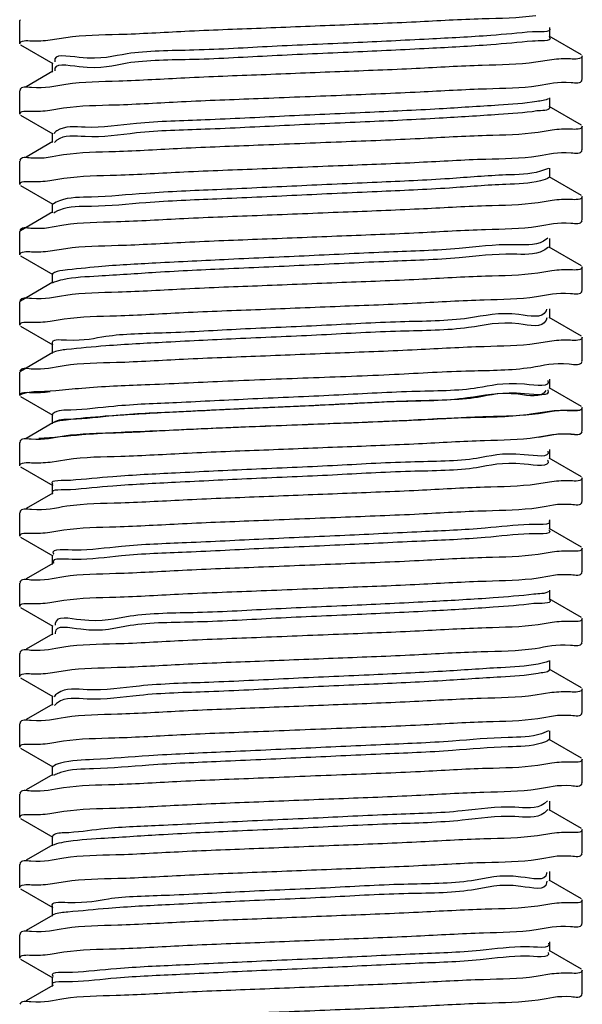
# Model space of a CAD drawing. Extents: x -1069802 to 3709200, y -1510837 to 973127.
# Drawn here: x 1001099 to 1001143, y -1281839 to -1281762 of the extents above; entities that cross this region are included whole.
import ezdxf

# ---------------------------------------------------------------- set-up
doc = ezdxf.new("R2010")
doc.units = 0
doc.header["$LTSCALE"] = 1000
doc.header["$MEASUREMENT"] = 0

msp = doc.modelspace()

# ---------------------------------------------------------------- linework, layer by layer
at = {"color": 0, "linetype": 'Continuous'}
for p, q in [((1001099.218, -1281762.283), (1001099.167, -1281762.343)), ((1001099.167, -1281764.164), (1001099.167, -1281762.343)), ((1001140.336, -1281763.617), (1001140.336, -1281762.889)), ((1001101.524, -1281763.853), (1001102.761, -1281763.658)), ((1001142.807, -1281765.014), (1001140.278, -1281763.55)), ((1001099.218, -1281764.223), (1001101.747, -1281765.688)), ((1001140.5, -1281765.382), (1001139.238, -1281765.581)), ((1001142.859, -1281766.894), (1001142.859, -1281765.074)), ((1001101.747, -1281766.281), (1001099.677, -1281767.479)), ((1001101.689, -1281765.62), (1001101.689, -1281766.348)), ((1001142.807, -1281766.954), (1001142.859, -1281766.894)), ((1001099.218, -1281767.745), (1001099.167, -1281767.805)), ((1001099.167, -1281769.625), (1001099.167, -1281767.805)), ((1001140.336, -1281769.079), (1001140.336, -1281768.351)), ((1001101.52, -1281769.304), (1001102.576, -1281769.133)), ((1001142.807, -1281770.476), (1001140.278, -1281769.011)), ((1001099.218, -1281769.685), (1001101.747, -1281771.149)), ((1001140.505, -1281770.855), (1001139.421, -1281771.03)), ((1001142.859, -1281772.356), (1001142.859, -1281770.535)), ((1001101.689, -1281771.082), (1001101.689, -1281771.81)), ((1001101.958, -1281771.717), (1001101.936, -1281771.737)), ((1001101.747, -1281771.742), (1001099.677, -1281772.941)), ((1001101.936, -1281771.737), (1001101.859, -1281771.822)), ((1001142.807, -1281772.416), (1001142.859, -1281772.356)), ((1001099.218, -1281773.206), (1001099.167, -1281773.266)), ((1001099.167, -1281775.087), (1001099.167, -1281773.266)), ((1001140.242, -1281773.821), (1001139.608, -1281774.052)), ((1001140.336, -1281774.54), (1001140.336, -1281773.812)), ((1001101.52, -1281774.767), (1001102.599, -1281774.593)), ((1001142.807, -1281775.937), (1001140.278, -1281774.473)), ((1001099.218, -1281775.146), (1001101.747, -1281776.611)), ((1001140.505, -1281776.316), (1001139.419, -1281776.491)), ((1001142.859, -1281777.817), (1001142.859, -1281775.997)), ((1001101.689, -1281776.543), (1001101.689, -1281777.271)), ((1001101.747, -1281777.204), (1001099.218, -1281778.668)), ((1001101.905, -1281777.233), (1001101.817, -1281777.293)), ((1001101.935, -1281777.215), (1001101.905, -1281777.233)), ((1001142.807, -1281777.877), (1001142.859, -1281777.817)), ((1001099.218, -1281778.668), (1001099.167, -1281778.728)), ((1001099.167, -1281780.548), (1001099.167, -1281778.728)), ((1001140.183, -1281779.241), (1001139.847, -1281779.47)), ((1001140.336, -1281780.002), (1001140.336, -1281779.274)), ((1001101.524, -1281780.237), (1001102.738, -1281780.044)), ((1001142.807, -1281781.399), (1001140.278, -1281779.934)), ((1001099.218, -1281780.608), (1001101.747, -1281782.072)), ((1001142.859, -1281783.279), (1001142.859, -1281781.458)), ((1001101.689, -1281782.005), (1001101.689, -1281782.733)), ((1001140.504, -1281781.777), (1001139.412, -1281781.953)), ((1001101.747, -1281782.665), (1001099.218, -1281784.129)), ((1001101.856, -1281782.668), (1001101.771, -1281782.708)), ((1001142.807, -1281783.339), (1001142.859, -1281783.279)), ((1001099.218, -1281784.129), (1001099.167, -1281784.189)), ((1001099.167, -1281786.01), (1001099.167, -1281784.189)), ((1001140.088, -1281784.752), (1001140.039, -1281784.888)), ((1001140.101, -1281785.42), (1001140.039, -1281785.616)), ((1001142.807, -1281786.86), (1001140.278, -1281785.396)), ((1001140.336, -1281785.464), (1001140.336, -1281784.735)), ((1001099.218, -1281786.069), (1001101.747, -1281787.534)), ((1001101.521, -1281785.691), (1001102.618, -1281785.514)), ((1001142.859, -1281788.74), (1001142.859, -1281786.92)), ((1001101.689, -1281787.466), (1001101.689, -1281788.194)), ((1001140.502, -1281787.232), (1001139.299, -1281787.423)), ((1001101.747, -1281788.127), (1001099.218, -1281789.591)), ((1001101.82, -1281788.086), (1001101.743, -1281788.119)), ((1001142.807, -1281788.8), (1001142.859, -1281788.74)), ((1001099.218, -1281789.591), (1001099.167, -1281789.651)), ((1001099.167, -1281791.471), (1001099.167, -1281789.651)), ((1001140.336, -1281790.925), (1001140.336, -1281790.197)), ((1001099.218, -1281791.531), (1001101.747, -1281792.995)), ((1001099.218, -1281791.531), (1001101.747, -1281792.995)), ((1001100.642, -1281791.15), (1001101.543, -1281791.105)), ((1001101.543, -1281791.105), (1001101.983, -1281791.072)), ((1001140.174, -1281791.015), (1001140.184, -1281791.034)), ((1001142.807, -1281792.322), (1001140.278, -1281790.857)), ((1001101.728, -1281792.873), (1001101.689, -1281792.928)), ((1001101.689, -1281792.928), (1001101.689, -1281793.656)), ((1001101.689, -1281792.928), (1001101.689, -1281793.656)), ((1001140.493, -1281792.672), (1001138.874, -1281792.915)), ((1001140.506, -1281792.704), (1001139.466, -1281792.872)), ((1001142.859, -1281794.202), (1001142.859, -1281792.381)), ((1001142.859, -1281794.202), (1001142.859, -1281792.381)), ((1001101.747, -1281793.588), (1001099.677, -1281794.787)), ((1001101.824, -1281793.553), (1001101.746, -1281793.586)), ((1001142.807, -1281794.262), (1001142.859, -1281794.202)), ((1001142.807, -1281794.262), (1001142.859, -1281794.202)), ((1001099.218, -1281795.052), (1001099.167, -1281795.112)), ((1001099.167, -1281796.933), (1001099.167, -1281795.112)), ((1001140.336, -1281796.387), (1001140.336, -1281795.658)), ((1001101.526, -1281796.626), (1001102.828, -1281796.422)), ((1001140.159, -1281796.474), (1001140.171, -1281796.5)), ((1001142.807, -1281797.783), (1001140.278, -1281796.319)), ((1001099.218, -1281796.993), (1001101.747, -1281798.457)), ((1001101.689, -1281798.389), (1001101.689, -1281799.117)), ((1001140.502, -1281798.156), (1001139.307, -1281798.346)), ((1001142.859, -1281799.663), (1001142.859, -1281797.843)), ((1001101.747, -1281799.05), (1001099.677, -1281800.248)), ((1001142.807, -1281799.723), (1001142.859, -1281799.663)), ((1001099.218, -1281800.514), (1001099.167, -1281800.574)), ((1001099.167, -1281802.394), (1001099.167, -1281800.574)), ((1001140.336, -1281801.848), (1001140.336, -1281801.12)), ((1001101.52, -1281802.074), (1001102.597, -1281801.901)), ((1001142.807, -1281803.245), (1001140.278, -1281801.78)), ((1001099.218, -1281802.454), (1001101.747, -1281803.918)), ((1001140.505, -1281803.625), (1001139.435, -1281803.798)), ((1001142.859, -1281805.125), (1001142.859, -1281803.304)), ((1001101.747, -1281804.511), (1001099.677, -1281805.71)), ((1001101.689, -1281803.851), (1001101.689, -1281804.579)), ((1001142.807, -1281805.185), (1001142.859, -1281805.125)), ((1001099.218, -1281805.975), (1001099.167, -1281806.035)), ((1001099.167, -1281807.856), (1001099.167, -1281806.035)), ((1001140.336, -1281807.31), (1001140.336, -1281806.581)), ((1001101.52, -1281807.535), (1001102.591, -1281807.362)), ((1001142.807, -1281808.706), (1001140.278, -1281807.242)), ((1001099.218, -1281807.916), (1001101.747, -1281809.38)), ((1001140.505, -1281809.086), (1001139.429, -1281809.26)), ((1001142.859, -1281810.586), (1001142.859, -1281808.766)), ((1001101.689, -1281809.312), (1001101.689, -1281810.04)), ((1001101.929, -1281809.908), (1001101.928, -1281809.966)), ((1001101.747, -1281809.973), (1001099.677, -1281811.171)), ((1001142.807, -1281810.646), (1001142.859, -1281810.586)), ((1001099.218, -1281811.437), (1001099.167, -1281811.497)), ((1001099.167, -1281813.317), (1001099.167, -1281811.497)), ((1001140.336, -1281812.771), (1001140.336, -1281812.043)), ((1001101.523, -1281813.005), (1001102.72, -1281812.814)), ((1001142.807, -1281814.168), (1001140.278, -1281812.704)), ((1001099.218, -1281813.377), (1001101.747, -1281814.841)), ((1001140.5, -1281814.534), (1001139.202, -1281814.738)), ((1001142.859, -1281816.048), (1001142.859, -1281814.228)), ((1001101.689, -1281814.774), (1001101.689, -1281815.502)), ((1001101.747, -1281815.434), (1001099.677, -1281816.633)), ((1001101.95, -1281815.456), (1001101.876, -1281815.537)), ((1001101.971, -1281815.435), (1001101.95, -1281815.456)), ((1001142.807, -1281816.108), (1001142.859, -1281816.048)), ((1001099.218, -1281816.898), (1001099.167, -1281816.958)), ((1001099.167, -1281818.779), (1001099.167, -1281816.958)), ((1001140.228, -1281817.498), (1001139.689, -1281817.73)), ((1001140.336, -1281818.233), (1001140.336, -1281817.504)), ((1001101.519, -1281818.456), (1001102.56, -1281818.288)), ((1001142.807, -1281819.629), (1001140.278, -1281818.165)), ((1001099.218, -1281818.839), (1001101.747, -1281820.303)), ((1001142.859, -1281821.51), (1001142.859, -1281819.689)), ((1001101.689, -1281820.235), (1001101.689, -1281820.963)), ((1001140.504, -1281820.008), (1001139.41, -1281820.184)), ((1001101.747, -1281820.896), (1001099.677, -1281822.094)), ((1001101.888, -1281820.92), (1001101.799, -1281820.972)), ((1001101.92, -1281820.903), (1001101.888, -1281820.92)), ((1001142.807, -1281821.569), (1001142.859, -1281821.51)), ((1001099.218, -1281822.36), (1001099.167, -1281822.42)), ((1001099.167, -1281824.24), (1001099.167, -1281822.42)), ((1001140.153, -1281822.93), (1001139.913, -1281823.148)), ((1001140.193, -1281823.604), (1001139.913, -1281823.876)), ((1001142.807, -1281825.091), (1001140.278, -1281823.627)), ((1001140.336, -1281823.694), (1001140.336, -1281822.966)), ((1001099.218, -1281824.3), (1001101.747, -1281825.764)), ((1001101.52, -1281823.921), (1001102.601, -1281823.746)), ((1001142.859, -1281826.971), (1001142.859, -1281825.151)), ((1001101.689, -1281825.697), (1001101.689, -1281826.425)), ((1001140.504, -1281825.468), (1001139.384, -1281825.648)), ((1001101.747, -1281826.357), (1001099.677, -1281827.556)), ((1001101.844, -1281826.348), (1001101.762, -1281826.384)), ((1001142.807, -1281827.031), (1001142.859, -1281826.971)), ((1001099.218, -1281827.821), (1001099.167, -1281827.881)), ((1001099.167, -1281829.702), (1001099.167, -1281827.881)), ((1001140.093, -1281828.496), (1001140.09, -1281828.566)), ((1001140.336, -1281829.156), (1001140.336, -1281828.427)), ((1001099.218, -1281829.762), (1001101.747, -1281831.226)), ((1001101.523, -1281829.389), (1001102.713, -1281829.2)), ((1001140.091, -1281829.172), (1001140.09, -1281829.295)), ((1001142.807, -1281830.552), (1001140.278, -1281829.088)), ((1001101.689, -1281831.158), (1001101.689, -1281831.886)), ((1001140.504, -1281830.93), (1001139.402, -1281831.108)), ((1001142.859, -1281832.433), (1001142.859, -1281830.612)), ((1001101.747, -1281831.819), (1001099.677, -1281833.017)), ((1001101.809, -1281831.762), (1001101.734, -1281831.797)), ((1001142.807, -1281832.492), (1001142.859, -1281832.433)), ((1001099.218, -1281833.283), (1001099.167, -1281833.343)), ((1001099.167, -1281835.163), (1001099.167, -1281833.343)), ((1001140.336, -1281834.617), (1001140.336, -1281833.889)), ((1001101.521, -1281834.844), (1001102.606, -1281834.669)), ((1001142.807, -1281836.014), (1001140.278, -1281834.55)), ((1001099.218, -1281835.223), (1001101.747, -1281836.687)), ((1001101.689, -1281836.62), (1001101.689, -1281837.348)), ((1001140.501, -1281836.384), (1001139.269, -1281836.579)), ((1001142.859, -1281837.894), (1001142.859, -1281836.074)), ((1001101.747, -1281837.28), (1001099.677, -1281838.479)), ((1001142.807, -1281837.954), (1001142.859, -1281837.894))]:
    msp.add_line(p, q, dxfattribs=at)
msp.add_lwpolyline([(1001099.167, -1281791.471), (1001099.177, -1281791.444), (1001099.21, -1281791.416)], dxfattribs=at)
for points, start_tangent, end_tangent in [([(1001102.761, -1281763.658), (1001106.863, -1281763.411), (1001111.994, -1281763.168), (1001117.915, -1281762.922), (1001124.024, -1281762.678), (1001129.952, -1281762.432), (1001135.094, -1281762.189), (1001139.238, -1281761.94)], (0.989279, 0.146039), (0.989286, 0.145993)), ([(1001138.993, -1281763.215), (1001135.753, -1281763.5), (1001130.941, -1281763.786), (1001125.07, -1281764.071), (1001118.766, -1281764.356), (1001112.702, -1281764.641), (1001107.524, -1281764.926), (1001103.785, -1281765.211), (1001101.884, -1281765.497), (1001101.899, -1281765.548)], (-0.995469, -0.095089), (0.324974, -0.945723)), ([(1001140.32, -1281762.939), (1001138.993, -1281763.215)], (0.396749, -0.917927), (-0.995469, -0.095089)), ([(1001099.167, -1281764.164), (1001100.077, -1281763.912)], (0, 1), (0.999181, -0.040475)), ([(1001100.077, -1281763.912), (1001101.524, -1281763.853)], (0.999181, -0.040475), (0.992237, 0.124365)), ([(1001138.993, -1281763.943), (1001135.753, -1281764.229), (1001130.941, -1281764.514), (1001125.07, -1281764.799), (1001118.766, -1281765.084), (1001112.702, -1281765.369), (1001107.524, -1281765.654), (1001103.785, -1281765.94), (1001101.884, -1281766.225)], (-0.995469, -0.095089), (0.225619, -0.974216)), ([(1001140.305, -1281763.646), (1001140.315, -1281763.658), (1001138.993, -1281763.943)], (0.681767, -0.731569), (-0.995469, -0.095089)), ([(1001139.238, -1281765.581), (1001135.094, -1281765.83), (1001129.952, -1281766.073), (1001124.024, -1281766.319), (1001117.915, -1281766.563), (1001111.994, -1281766.809), (1001106.863, -1281767.052), (1001102.761, -1281767.299)], (-0.989286, -0.145993), (-0.989279, -0.146039)), ([(1001141.946, -1281765.326), (1001140.5, -1281765.382)], (-0.999162, 0.040935), (-0.992452, -0.122635)), ([(1001142.859, -1281765.074), (1001141.946, -1281765.326)], (0, -1), (-0.999162, 0.040935)), ([(1001101.884, -1281766.225), (1001101.888, -1281766.242)], (0.225619, -0.974216), (0.263642, -0.96462)), ([(1001139.421, -1281767.389), (1001141.981, -1281767.142), (1001142.848, -1281766.967)], (0.989126, 0.147068), (0.307355, 0.951595)), ([(1001102.761, -1281767.299), (1001100.077, -1281767.553), (1001099.177, -1281767.732)], (-0.989279, -0.146039), (-0.293373, -0.955998)), ([(1001102.576, -1281769.133), (1001106.595, -1281768.886), (1001111.732, -1281768.641), (1001117.699, -1281768.392), (1001124.148, -1281768.135), (1001130.256, -1281767.88), (1001135.417, -1281767.634), (1001139.421, -1281767.389)], (0.989079, 0.147387), (0.989126, 0.147068)), ([(1001139.323, -1281768.633), (1001136.358, -1281768.919), (1001131.755, -1281769.204), (1001126.007, -1281769.489), (1001119.726, -1281769.774), (1001113.582, -1281770.059), (1001108.231, -1281770.344), (1001104.243, -1281770.63), (1001102.044, -1281770.915), (1001101.836, -1281771.135)], (-0.986099, -0.166158), (-0.342963, -0.939349)), ([(1001140.273, -1281768.41), (1001139.323, -1281768.633)], (-0.886842, -0.462072), (-0.986099, -0.166158)), ([(1001099.167, -1281769.625), (1001100.036, -1281769.379)], (0, 1), (0.999386, -0.035037)), ([(1001100.036, -1281769.379), (1001101.52, -1281769.304)], (0.999386, -0.035037), (0.990499, 0.137516)), ([(1001139.323, -1281769.362), (1001136.358, -1281769.647), (1001131.755, -1281769.932), (1001126.007, -1281770.217), (1001119.726, -1281770.502), (1001113.582, -1281770.787), (1001108.231, -1281771.073), (1001104.243, -1281771.358), (1001102.044, -1281771.643), (1001101.958, -1281771.717)], (-0.986099, -0.166158), (-0.738571, -0.674176)), ([(1001140.336, -1281769.079), (1001139.323, -1281769.362)], (-0.130932, -0.991391), (-0.986099, -0.166158)), ([(1001141.981, -1281770.783), (1001140.505, -1281770.855)], (-0.999349, 0.036076), (-0.990775, -0.135516)), ([(1001142.859, -1281770.535), (1001141.981, -1281770.783)], (0, -1), (-0.999349, 0.036076)), ([(1001139.421, -1281771.03), (1001135.417, -1281771.275), (1001130.256, -1281771.521), (1001124.148, -1281771.776), (1001117.699, -1281772.033), (1001111.732, -1281772.282), (1001106.595, -1281772.527), (1001102.576, -1281772.774)], (-0.989126, -0.147068), (-0.989079, -0.147387)), ([(1001139.419, -1281772.85), (1001141.981, -1281772.603), (1001142.848, -1281772.429)], (0.989078, 0.147395), (0.307351, 0.951596)), ([(1001102.576, -1281772.774), (1001100.036, -1281773.02), (1001099.177, -1281773.193)], (-0.989079, -0.147387), (-0.310932, -0.950432)), ([(1001102.599, -1281774.593), (1001106.695, -1281774.342), (1001111.908, -1281774.095), (1001117.984, -1281773.842), (1001124.299, -1281773.59), (1001130.19, -1281773.344), (1001135.362, -1281773.098), (1001139.419, -1281772.85)], (0.989048, 0.147594), (0.989078, 0.147395)), ([(1001099.167, -1281775.087), (1001100.037, -1281774.84)], (0, 1), (0.999372, -0.035427)), ([(1001100.037, -1281774.84), (1001101.52, -1281774.767)], (0.999372, -0.035427), (0.990717, 0.135939)), ([(1001139.608, -1281774.052), (1001136.924, -1281774.337), (1001132.543, -1281774.622), (1001126.931, -1281774.907), (1001120.688, -1281775.192), (1001114.48, -1281775.477), (1001108.969, -1281775.763), (1001104.742, -1281776.048), (1001102.251, -1281776.333), (1001101.767, -1281776.611)], (-0.962924, -0.269772), (-0.658136, -0.752899)), ([(1001139.608, -1281774.78), (1001136.924, -1281775.065), (1001132.543, -1281775.35), (1001126.931, -1281775.635), (1001120.688, -1281775.92), (1001114.48, -1281776.206), (1001108.969, -1281776.491), (1001104.742, -1281776.776), (1001102.251, -1281777.061), (1001101.935, -1281777.215)], (-0.962924, -0.269772), (-0.865105, -0.501592)), ([(1001140.3, -1281774.506), (1001139.608, -1281774.78)], (-0.687387, -0.726291), (-0.962924, -0.269772)), ([(1001141.981, -1281776.244), (1001140.505, -1281776.316)], (-0.999348, 0.036118), (-0.990807, -0.135283)), ([(1001142.859, -1281775.997), (1001141.981, -1281776.244)], (0, -1), (-0.999348, 0.036118)), ([(1001139.419, -1281776.491), (1001135.362, -1281776.739), (1001130.19, -1281776.985), (1001124.299, -1281777.231), (1001117.984, -1281777.483), (1001111.908, -1281777.736), (1001106.695, -1281777.983), (1001102.599, -1281778.234)], (-0.989078, -0.147395), (-0.989048, -0.147594)), ([(1001102.599, -1281778.234), (1001100.037, -1281778.481), (1001099.177, -1281778.655)], (-0.989048, -0.147594), (-0.310223, -0.950664)), ([(1001102.738, -1281780.044), (1001106.811, -1281779.798), (1001112.015, -1281779.552), (1001118.006, -1281779.303), (1001124.183, -1281779.056), (1001130.16, -1281778.807), (1001135.348, -1281778.561), (1001139.412, -1281778.312)], (0.98924, 0.146301), (0.989077, 0.147403)), ([(1001139.412, -1281778.312), (1001141.979, -1281778.065), (1001142.848, -1281777.89)], (0.989077, 0.147403), (0.306622, 0.951831)), ([(1001139.847, -1281779.47), (1001137.451, -1281779.755), (1001133.301, -1281780.04), (1001127.841, -1281780.325), (1001121.652, -1281780.61), (1001115.395, -1281780.896), (1001109.737, -1281781.181), (1001105.282, -1281781.466), (1001102.505, -1281781.751), (1001101.711, -1281782.024)], (-0.877819, -0.478993), (-0.658426, -0.752645)), ([(1001140.229, -1281779.92), (1001139.847, -1281780.198)], (-0.609814, -0.792544), (-0.877819, -0.478993)), ([(1001099.167, -1281780.548), (1001100.078, -1281780.296)], (0, 1), (0.999186, -0.04035)), ([(1001100.078, -1281780.296), (1001101.524, -1281780.237)], (0.999186, -0.04035), (0.992062, 0.125747)), ([(1001139.847, -1281780.198), (1001137.451, -1281780.483), (1001133.301, -1281780.768), (1001127.841, -1281781.053), (1001121.652, -1281781.339), (1001115.395, -1281781.624), (1001109.737, -1281781.909), (1001105.282, -1281782.194), (1001102.505, -1281782.479), (1001101.856, -1281782.668)], (-0.877819, -0.478993), (-0.924952, -0.380083)), ([(1001142.859, -1281781.458), (1001141.979, -1281781.706)], (0, -1), (-0.99934, 0.036333)), ([(1001139.412, -1281781.953), (1001135.348, -1281782.202), (1001130.16, -1281782.448), (1001124.183, -1281782.697), (1001118.006, -1281782.944), (1001112.015, -1281783.193), (1001106.811, -1281783.439), (1001102.738, -1281783.685)], (-0.989077, -0.147403), (-0.98924, -0.146301)), ([(1001141.979, -1281781.706), (1001140.504, -1281781.777)], (-0.99934, 0.036333), (-0.990869, -0.134825)), ([(1001102.738, -1281783.685), (1001100.078, -1281783.937), (1001099.177, -1281784.117)], (-0.98924, -0.146301), (-0.293097, -0.956083)), ([(1001102.618, -1281785.514), (1001106.685, -1281785.266), (1001111.883, -1281785.019), (1001117.863, -1281784.77), (1001124.042, -1281784.523), (1001130.031, -1281784.274), (1001135.232, -1281784.028), (1001139.299, -1281783.782)], (0.989082, 0.147369), (0.989235, 0.146334)), ([(1001139.299, -1281783.782), (1001141.951, -1281783.53), (1001142.848, -1281783.352)], (0.989235, 0.146334), (0.294737, 0.955578)), ([(1001140.039, -1281784.888), (1001137.937, -1281785.173), (1001134.029, -1281785.458), (1001128.733, -1281785.743), (1001122.614, -1281786.029), (1001116.323, -1281786.314), (1001110.533, -1281786.599), (1001105.861, -1281786.884), (1001102.805, -1281787.169), (1001101.691, -1281787.454), (1001101.694, -1281787.463)], (-0.416882, -0.90896), (0.454993, -0.890495)), ([(1001099.167, -1281786.01), (1001100.047, -1281785.762)], (0, 1), (0.999335, -0.036461)), ([(1001100.047, -1281785.762), (1001101.521, -1281785.691)], (0.999335, -0.036461), (0.990915, 0.13449)), ([(1001140.039, -1281785.616), (1001137.937, -1281785.901), (1001134.029, -1281786.186), (1001128.733, -1281786.472), (1001122.614, -1281786.757), (1001116.323, -1281787.042), (1001110.533, -1281787.327), (1001105.861, -1281787.612), (1001102.805, -1281787.897), (1001101.82, -1281788.086)], (-0.416882, -0.90896), (-0.943011, -0.332761)), ([(1001142.859, -1281786.92), (1001141.951, -1281787.171)], (0, -1), (-0.999204, 0.039899)), ([(1001139.299, -1281787.423), (1001135.232, -1281787.669), (1001130.031, -1281787.915), (1001124.042, -1281788.164), (1001117.863, -1281788.411), (1001111.886, -1281788.66), (1001106.687, -1281788.907), (1001102.618, -1281789.155)], (-0.989235, -0.146334), (-0.989081, -0.147375)), ([(1001141.951, -1281787.171), (1001140.502, -1281787.232)], (-0.999204, 0.039899), (-0.991945, -0.126672)), ([(1001102.618, -1281789.155), (1001100.047, -1281789.403), (1001099.177, -1281789.578)], (-0.989081, -0.147375), (-0.306169, -0.951977)), ([(1001101.983, -1281791.072), (1001103.985, -1281790.883), (1001108.905, -1281790.616), (1001114.907, -1281790.352), (1001121.575, -1281790.083), (1001128.274, -1281789.811), (1001134.188, -1281789.543), (1001138.874, -1281789.274)], (0.996556, 0.082926), (0.989139, 0.146982)), ([(1001138.874, -1281789.274), (1001141.848, -1281789.006), (1001142.85, -1281788.812)], (0.989139, 0.146982), (0.25731, 0.966329)), ([(1001140.184, -1281790.306), (1001138.381, -1281790.591), (1001134.725, -1281790.876), (1001129.607, -1281791.162), (1001123.572, -1281791.447), (1001117.264, -1281791.732), (1001111.355, -1281792.017), (1001106.478, -1281792.302), (1001103.15, -1281792.587)], (0.432837, -0.901472), (-0.999641, -0.026791)), ([(1001099.167, -1281791.471), (1001100.048, -1281791.223)], (0, 1), (0.999335, -0.036453)), ([(1001099.21, -1281791.416), (1001100.642, -1281791.15)], (0.846349, 0.532628), (0.999621, 0.02753)), ([(1001100.048, -1281791.223), (1001101.521, -1281791.152)], (0.999335, -0.036453), (0.99087, 0.13482)), ([(1001140.021, -1281791.082), (1001137.888, -1281791.367), (1001133.954, -1281791.653), (1001128.64, -1281791.938), (1001122.513, -1281792.223), (1001116.225, -1281792.508), (1001110.448, -1281792.793), (1001105.798, -1281793.078), (1001102.771, -1281793.364), (1001101.824, -1281793.553)], (-0.505307, -0.862939), (-0.942703, -0.333632)), ([(1001140.184, -1281791.034), (1001138.381, -1281791.319), (1001134.725, -1281791.605), (1001129.607, -1281791.89), (1001123.572, -1281792.175), (1001117.264, -1281792.46), (1001111.355, -1281792.745), (1001106.478, -1281793.03), (1001103.15, -1281793.316)], (0.432837, -0.901472), (-0.999641, -0.026791)), ([(1001138.874, -1281792.915), (1001134.188, -1281793.184), (1001128.274, -1281793.452), (1001121.575, -1281793.724), (1001114.907, -1281793.993), (1001108.905, -1281794.257), (1001103.985, -1281794.524), (1001100.642, -1281794.791)], (-0.989139, -0.146982), (-0.999621, -0.02753)), ([(1001103.15, -1281792.587), (1001101.728, -1281792.873)], (-0.999641, -0.026791), (-0.814814, -0.579723)), ([(1001139.466, -1281792.872), (1001135.466, -1281793.118), (1001130.347, -1281793.363), (1001124.341, -1281793.614), (1001117.861, -1281793.873), (1001111.744, -1281794.128), (1001106.595, -1281794.373), (1001102.614, -1281794.617)], (-0.989073, -0.147425), (-0.989163, -0.146821)), ([(1001141.848, -1281792.647), (1001140.493, -1281792.672)], (-0.998645, 0.052047), (-0.995558, -0.094155)), ([(1001141.993, -1281792.627), (1001140.506, -1281792.704)], (-0.999406, 0.034469), (-0.990328, -0.138746)), ([(1001142.859, -1281792.381), (1001141.848, -1281792.647)], (0, -1), (-0.998645, 0.052047)), ([(1001142.859, -1281792.381), (1001141.993, -1281792.627)], (0, -1), (-0.999406, 0.034469)), ([(1001103.15, -1281793.316), (1001101.747, -1281793.587)], (-0.999641, -0.026791), (-0.826603, -0.562785)), ([(1001102.614, -1281794.617), (1001100.048, -1281794.864), (1001099.177, -1281795.039)], (-0.989163, -0.146821), (-0.305858, -0.952077)), ([(1001139.307, -1281794.705), (1001141.958, -1281794.452), (1001142.848, -1281794.275)], (0.989268, 0.14611), (0.297475, 0.95473)), ([(1001139.456, -1281794.694), (1001141.991, -1281794.448), (1001142.848, -1281794.275)], (0.989074, 0.147418), (0.311738, 0.950168)), ([(1001102.828, -1281796.422), (1001107.023, -1281796.171), (1001112.189, -1281795.929), (1001118.124, -1281795.683), (1001124.23, -1281795.439), (1001130.139, -1281795.193), (1001135.255, -1281794.95), (1001139.307, -1281794.705)], (0.989293, 0.145942), (0.989268, 0.14611)), ([(1001140.171, -1281795.772), (1001138.336, -1281796.057), (1001134.653, -1281796.343), (1001129.516, -1281796.628), (1001123.471, -1281796.913), (1001117.164, -1281797.198), (1001111.268, -1281797.483), (1001106.411, -1281797.768), (1001103.112, -1281798.054)], (0.376936, -0.926239), (-0.996784, -0.080134)), ([(1001099.167, -1281796.933), (1001100.088, -1281796.679)], (0, 1), (0.999114, -0.042074)), ([(1001100.088, -1281796.679), (1001101.526, -1281796.626)], (0.999114, -0.042074), (0.992819, 0.119624)), ([(1001140.171, -1281796.5), (1001138.336, -1281796.786), (1001134.653, -1281797.071), (1001129.516, -1281797.356), (1001123.471, -1281797.641), (1001117.164, -1281797.926), (1001111.268, -1281798.211), (1001106.411, -1281798.497), (1001103.112, -1281798.782)], (0.376936, -0.926239), (-0.996784, -0.080134)), ([(1001103.112, -1281798.054), (1001101.722, -1281798.339), (1001101.731, -1281798.349)], (-0.996784, -0.080134), (0.689182, -0.724588)), ([(1001139.307, -1281798.346), (1001135.255, -1281798.591), (1001130.139, -1281798.834), (1001124.23, -1281799.08), (1001118.124, -1281799.324), (1001112.189, -1281799.57), (1001107.023, -1281799.812), (1001102.828, -1281800.063)], (-0.989268, -0.14611), (-0.989293, -0.145942)), ([(1001141.958, -1281798.093), (1001140.502, -1281798.156)], (-0.999231, 0.039219), (-0.991836, -0.127516)), ([(1001142.859, -1281797.843), (1001141.958, -1281798.093)], (0, -1), (-0.999231, 0.039219)), ([(1001103.112, -1281798.782), (1001101.723, -1281799.069)], (-0.996784, -0.080134), (0.613324, -0.789832)), ([(1001139.435, -1281800.157), (1001141.986, -1281799.91), (1001142.848, -1281799.737)], (0.989061, 0.147506), (0.30943, 0.950922)), ([(1001102.828, -1281800.063), (1001100.088, -1281800.32), (1001099.177, -1281800.501)], (-0.989293, -0.145942), (-0.288778, -0.957396)), ([(1001102.597, -1281801.901), (1001106.64, -1281801.653), (1001111.798, -1281801.407), (1001117.712, -1281801.161), (1001124.1, -1281800.906), (1001130.195, -1281800.652), (1001135.383, -1281800.405), (1001139.435, -1281800.157)], (0.989081, 0.147375), (0.989061, 0.147506)), ([(1001138.741, -1281801.476), (1001135.319, -1281801.761), (1001130.37, -1281802.046), (1001124.423, -1281802.331), (1001118.113, -1281802.616), (1001112.112, -1281802.901), (1001107.06, -1281803.187), (1001103.496, -1281803.472)], (-0.998896, -0.046982), (-1, -0.000528)), ([(1001140.273, -1281801.191), (1001138.741, -1281801.476)], (0.62173, -0.783232), (-0.998896, -0.046982)), ([(1001099.167, -1281802.394), (1001100.041, -1281802.147)], (0, 1), (0.999361, -0.035745)), ([(1001100.041, -1281802.147), (1001101.52, -1281802.074)], (0.999361, -0.035745), (0.990706, 0.136024)), ([(1001138.741, -1281802.204), (1001135.319, -1281802.489), (1001130.37, -1281802.774), (1001124.423, -1281803.059), (1001118.113, -1281803.344), (1001112.112, -1281803.63), (1001107.06, -1281803.915), (1001103.496, -1281804.2)], (-0.998896, -0.046982), (-1, -0.000528)), ([(1001140.266, -1281801.911), (1001140.273, -1281801.919), (1001138.741, -1281802.204)], (0.668666, -0.743563), (-0.998896, -0.046982)), ([(1001103.496, -1281803.472), (1001101.801, -1281803.757), (1001101.807, -1281803.765)], (-1, -0.000528), (0.588197, -0.808718)), ([(1001139.435, -1281803.798), (1001135.383, -1281804.046), (1001130.195, -1281804.293), (1001124.1, -1281804.547), (1001117.712, -1281804.802), (1001111.798, -1281805.048), (1001106.64, -1281805.294), (1001102.597, -1281805.542)], (-0.989061, -0.147506), (-0.989081, -0.147375)), ([(1001141.986, -1281803.551), (1001140.505, -1281803.625)], (-0.999369, 0.035525), (-0.990645, -0.136462)), ([(1001142.859, -1281803.304), (1001141.986, -1281803.551)], (0, -1), (-0.999369, 0.035525)), ([(1001103.496, -1281804.2), (1001101.798, -1281804.479)], (-1, -0.000528), (0.537365, -0.84335)), ([(1001139.429, -1281805.619), (1001141.984, -1281805.372), (1001142.848, -1281805.198)], (0.989077, 0.1474), (0.308588, 0.951196)), ([(1001102.597, -1281805.542), (1001100.041, -1281805.788), (1001099.177, -1281805.962)], (-0.989081, -0.147375), (-0.308532, -0.951214)), ([(1001102.591, -1281807.362), (1001106.64, -1281807.114), (1001111.833, -1281806.867), (1001117.931, -1281806.613), (1001124.318, -1281806.358), (1001130.227, -1281806.112), (1001135.385, -1281805.866), (1001139.429, -1281805.619)], (0.989067, 0.147467), (0.989077, 0.1474)), ([(1001139.102, -1281806.894), (1001135.948, -1281807.179), (1001131.201, -1281807.464), (1001125.367, -1281807.749), (1001119.069, -1281808.034), (1001112.978, -1281808.32), (1001107.744, -1281808.605), (1001103.925, -1281808.89), (1001101.929, -1281809.175), (1001101.932, -1281809.287)], (-0.993213, -0.116306), (0.101876, -0.994797)), ([(1001140.293, -1281806.673), (1001139.102, -1281806.894)], (-0.841891, -0.539647), (-0.993213, -0.116306)), ([(1001099.167, -1281807.856), (1001100.039, -1281807.609)], (0, 1), (0.999369, -0.035509)), ([(1001100.039, -1281807.609), (1001101.52, -1281807.535)], (0.999369, -0.035509), (0.99065, 0.136429)), ([(1001139.102, -1281807.622), (1001135.948, -1281807.907), (1001131.201, -1281808.192), (1001125.367, -1281808.477), (1001119.069, -1281808.763), (1001112.978, -1281809.048), (1001107.744, -1281809.333), (1001103.925, -1281809.618), (1001101.929, -1281809.903), (1001101.929, -1281809.908)], (-0.993213, -0.116306), (-0.054965, -0.998488)), ([(1001140.318, -1281807.324), (1001140.327, -1281807.337), (1001139.102, -1281807.622)], (0.6374, -0.770533), (-0.993213, -0.116306)), ([(1001141.984, -1281809.013), (1001140.505, -1281809.086)], (-0.999361, 0.035752), (-0.9907, -0.136063)), ([(1001142.859, -1281808.766), (1001141.984, -1281809.013)], (0, -1), (-0.999361, 0.035752)), ([(1001139.429, -1281809.26), (1001135.385, -1281809.507), (1001130.227, -1281809.753), (1001124.318, -1281809.999), (1001117.931, -1281810.254), (1001111.833, -1281810.508), (1001106.64, -1281810.755), (1001102.591, -1281811.003)], (-0.989077, -0.1474), (-0.989067, -0.147467)), ([(1001139.202, -1281811.097), (1001141.94, -1281810.839), (1001142.849, -1281810.659)], (0.98929, 0.145964), (0.289962, 0.957038)), ([(1001102.591, -1281811.003), (1001100.039, -1281811.25), (1001099.177, -1281811.424)], (-0.989067, -0.147467), (-0.309411, -0.950928)), ([(1001102.72, -1281812.814), (1001106.77, -1281812.569), (1001111.887, -1281812.326), (1001117.796, -1281812.08), (1001123.902, -1281811.837), (1001129.838, -1281811.59), (1001135.002, -1281811.348), (1001139.202, -1281811.097)], (0.989264, 0.146137), (0.98929, 0.145964)), ([(1001140.265, -1281812.086), (1001139.418, -1281812.312)], (-0.885107, -0.465387), (-0.981149, -0.193251)), ([(1001099.167, -1281813.317), (1001100.069, -1281813.066)], (0, 1), (0.999223, -0.039413)), ([(1001100.069, -1281813.066), (1001101.523, -1281813.005)], (0.999223, -0.039413), (0.99186, 0.127332)), ([(1001139.418, -1281812.312), (1001136.541, -1281812.597), (1001132.007, -1281812.882), (1001126.3, -1281813.167), (1001120.029, -1281813.453), (1001113.864, -1281813.738), (1001108.46, -1281814.023), (1001104.396, -1281814.308), (1001102.104, -1281814.593), (1001101.837, -1281814.864)], (-0.981149, -0.193251), (-0.520177, -0.854058)), ([(1001140.328, -1281812.766), (1001139.418, -1281813.04)], (-0.537223, -0.843441), (-0.981149, -0.193251)), ([(1001139.418, -1281813.04), (1001136.541, -1281813.325), (1001132.007, -1281813.61), (1001126.3, -1281813.896), (1001120.029, -1281814.181), (1001113.864, -1281814.466), (1001108.46, -1281814.751), (1001104.396, -1281815.036), (1001102.104, -1281815.321), (1001101.971, -1281815.435)], (-0.981149, -0.193251), (-0.722496, -0.691375)), ([(1001141.94, -1281814.48), (1001140.5, -1281814.534)], (-0.999126, 0.041796), (-0.992768, -0.120045)), ([(1001142.859, -1281814.228), (1001141.94, -1281814.48)], (0, -1), (-0.999126, 0.041796)), ([(1001139.202, -1281814.738), (1001135.002, -1281814.989), (1001129.838, -1281815.231), (1001123.902, -1281815.478), (1001117.796, -1281815.721), (1001111.887, -1281815.967), (1001106.77, -1281816.21), (1001102.72, -1281816.456)], (-0.98929, -0.145964), (-0.989264, -0.146137)), ([(1001102.72, -1281816.456), (1001100.069, -1281816.708), (1001099.177, -1281816.886)], (-0.989264, -0.146137), (-0.296539, -0.955021)), ([(1001102.56, -1281818.288), (1001106.559, -1281818.042), (1001111.682, -1281817.797), (1001117.693, -1281817.546), (1001124.173, -1281817.287), (1001130.285, -1281817.032), (1001135.428, -1281816.787), (1001139.41, -1281816.543)], (0.989077, 0.147397), (0.989167, 0.146797)), ([(1001139.41, -1281816.543), (1001141.978, -1281816.296), (1001142.848, -1281816.121)], (0.989167, 0.146797), (0.306252, 0.951951)), ([(1001139.689, -1281817.73), (1001137.095, -1281818.015), (1001132.785, -1281818.3), (1001127.22, -1281818.586), (1001120.993, -1281818.871), (1001114.767, -1281819.156), (1001109.208, -1281819.441), (1001104.908, -1281819.726), (1001102.326, -1281820.011), (1001101.745, -1281820.288)], (-0.947906, -0.31855), (-0.683263, -0.730172)), ([(1001140.283, -1281818.182), (1001139.689, -1281818.458)], (-0.685134, -0.728417), (-0.947906, -0.31855)), ([(1001099.167, -1281818.779), (1001100.032, -1281818.533)], (0, 1), (0.999406, -0.03447)), ([(1001100.032, -1281818.533), (1001101.519, -1281818.456)], (0.999406, -0.03447), (0.990336, 0.138692)), ([(1001139.689, -1281818.458), (1001137.095, -1281818.743), (1001132.785, -1281819.029), (1001127.22, -1281819.314), (1001120.993, -1281819.599), (1001114.767, -1281819.884), (1001109.208, -1281820.169), (1001104.908, -1281820.454), (1001102.326, -1281820.74), (1001101.92, -1281820.903)], (-0.947906, -0.31855), (-0.89672, -0.442598)), ([(1001142.859, -1281819.689), (1001141.978, -1281819.937)], (0, -1), (-0.999337, 0.036399)), ([(1001139.41, -1281820.184), (1001135.428, -1281820.428), (1001130.285, -1281820.673), (1001124.173, -1281820.928), (1001117.693, -1281821.187), (1001111.682, -1281821.438), (1001106.559, -1281821.683), (1001102.56, -1281821.929)], (-0.989167, -0.146797), (-0.989077, -0.147397)), ([(1001141.978, -1281819.937), (1001140.504, -1281820.008)], (-0.999337, 0.036399), (-0.990873, -0.1348)), ([(1001102.56, -1281821.929), (1001100.032, -1281822.174), (1001099.178, -1281822.347)], (-0.989077, -0.147397), (-0.312861, -0.949799)), ([(1001102.601, -1281823.746), (1001106.639, -1281823.499), (1001111.811, -1281823.253), (1001117.728, -1281823.006), (1001123.947, -1281822.758), (1001129.989, -1281822.507), (1001135.223, -1281822.259), (1001139.384, -1281822.006)], (0.989102, 0.147231), (0.989074, 0.147422)), ([(1001139.384, -1281822.006), (1001141.985, -1281821.756), (1001142.848, -1281821.583)], (0.989074, 0.147422), (0.308635, 0.951181)), ([(1001139.913, -1281823.148), (1001137.609, -1281823.433), (1001133.534, -1281823.719), (1001128.124, -1281824.004), (1001121.956, -1281824.289), (1001115.687, -1281824.574), (1001109.985, -1281824.859), (1001105.461, -1281825.144), (1001102.595, -1281825.43), (1001101.699, -1281825.703)], (-0.80574, -0.59227), (-0.560983, -0.827827)), ([(1001099.167, -1281824.24), (1001100.04, -1281823.994)], (0, 1), (0.999364, -0.035653)), ([(1001100.04, -1281823.994), (1001101.52, -1281823.921)], (0.999364, -0.035653), (0.990729, 0.13585)), ([(1001139.913, -1281823.876), (1001137.609, -1281824.162), (1001133.534, -1281824.447), (1001128.124, -1281824.732), (1001121.956, -1281825.017), (1001115.687, -1281825.302), (1001109.985, -1281825.587), (1001105.461, -1281825.873), (1001102.595, -1281826.158), (1001101.844, -1281826.348)], (-0.80574, -0.59227), (-0.934395, -0.356238)), ([(1001142.859, -1281825.151), (1001141.985, -1281825.397)], (0, -1), (-0.999346, 0.036156)), ([(1001139.384, -1281825.648), (1001135.223, -1281825.9), (1001129.989, -1281826.148), (1001123.947, -1281826.399), (1001117.728, -1281826.647), (1001111.811, -1281826.894), (1001106.639, -1281827.14), (1001102.601, -1281827.387)], (-0.989074, -0.147422), (-0.989102, -0.147231)), ([(1001141.985, -1281825.397), (1001140.504, -1281825.468)], (-0.999346, 0.036156), (-0.99109, -0.13319)), ([(1001102.601, -1281827.387), (1001100.04, -1281827.635), (1001099.177, -1281827.808)], (-0.989102, -0.147231), (-0.309092, -0.951032)), ([(1001102.713, -1281829.2), (1001106.776, -1281828.953), (1001111.983, -1281828.707), (1001117.971, -1281828.458), (1001124.153, -1281828.211), (1001130.13, -1281827.962), (1001135.327, -1281827.715), (1001139.402, -1281827.467)], (0.989212, 0.146489), (0.98908, 0.147378)), ([(1001139.402, -1281827.467), (1001141.976, -1281827.219), (1001142.848, -1281827.044)], (0.98908, 0.147378), (0.305407, 0.952222)), ([(1001140.09, -1281828.566), (1001138.082, -1281828.852), (1001134.252, -1281829.137), (1001129.011, -1281829.422), (1001122.917, -1281829.707), (1001116.619, -1281829.992), (1001110.79, -1281830.277), (1001106.052, -1281830.563), (1001102.909, -1281830.848), (1001101.697, -1281831.133), (1001101.705, -1281831.145)], (-0.106624, -0.994299), (0.626642, -0.779307)), ([(1001099.167, -1281829.702), (1001100.073, -1281829.451)], (0, 1), (0.999213, -0.039672)), ([(1001100.073, -1281829.451), (1001101.523, -1281829.389)], (0.999213, -0.039672), (0.991837, 0.127516)), ([(1001140.09, -1281829.295), (1001138.082, -1281829.58), (1001134.252, -1281829.865), (1001129.011, -1281830.15), (1001122.917, -1281830.435), (1001116.619, -1281830.72), (1001110.79, -1281831.006), (1001106.052, -1281831.291), (1001102.909, -1281831.576), (1001101.809, -1281831.762)], (-0.106624, -0.994299), (-0.941089, -0.338159)), ([(1001139.402, -1281831.108), (1001135.327, -1281831.356), (1001130.13, -1281831.603), (1001124.153, -1281831.852), (1001117.971, -1281832.099), (1001111.983, -1281832.348), (1001106.776, -1281832.594), (1001102.713, -1281832.841)], (-0.98908, -0.147378), (-0.989212, -0.146489)), ([(1001141.976, -1281830.86), (1001140.504, -1281830.93)], (-0.999327, 0.036695), (-0.990977, -0.134035)), ([(1001142.859, -1281830.612), (1001141.976, -1281830.86)], (0, -1), (-0.999327, 0.036695)), ([(1001102.713, -1281832.841), (1001100.073, -1281833.092), (1001099.177, -1281833.27)], (-0.989212, -0.146489), (-0.295166, -0.955446)), ([(1001139.269, -1281832.938), (1001141.945, -1281832.685), (1001142.849, -1281832.505)], (0.98926, 0.146164), (0.292315, 0.956322)), ([(1001102.606, -1281834.669), (1001106.662, -1281834.421), (1001111.837, -1281834.175), (1001117.809, -1281833.926), (1001123.984, -1281833.679), (1001129.977, -1281833.43), (1001135.18, -1281833.185), (1001139.269, -1281832.938)], (0.989079, 0.147383), (0.98926, 0.146164)), ([(1001138.512, -1281834.27), (1001134.938, -1281834.555), (1001129.878, -1281834.84), (1001123.873, -1281835.125), (1001117.563, -1281835.41), (1001111.62, -1281835.696), (1001106.68, -1281835.981), (1001103.268, -1281836.266)], (-0.999993, 0.003618), (-0.998742, -0.050136)), ([(1001140.223, -1281833.99), (1001138.512, -1281834.27)], (0.527191, -0.849747), (-0.999993, 0.003618)), ([(1001099.167, -1281835.163), (1001100.044, -1281834.916)], (0, 1), (0.999349, -0.036074)), ([(1001100.044, -1281834.916), (1001101.521, -1281834.844)], (0.999349, -0.036074), (0.990801, 0.135325)), ([(1001138.512, -1281834.998), (1001134.938, -1281835.283), (1001129.878, -1281835.568), (1001123.873, -1281835.853), (1001117.563, -1281836.139), (1001111.62, -1281836.424), (1001106.68, -1281836.709), (1001103.268, -1281836.994)], (-0.999993, 0.003618), (-0.998742, -0.050136)), ([(1001140.214, -1281834.704), (1001140.219, -1281834.713), (1001138.512, -1281834.998)], (0.578686, -0.81555), (-0.999993, 0.003618)), ([(1001103.268, -1281836.266), (1001101.749, -1281836.551), (1001101.756, -1281836.559)], (-0.998742, -0.050136), (0.672218, -0.740354)), ([(1001139.269, -1281836.579), (1001135.18, -1281836.826), (1001129.977, -1281837.071), (1001123.984, -1281837.32), (1001117.809, -1281837.567), (1001111.837, -1281837.816), (1001106.662, -1281838.062), (1001102.606, -1281838.31)], (-0.98926, -0.146164), (-0.989079, -0.147383)), ([(1001141.945, -1281836.326), (1001140.501, -1281836.384)], (-0.999172, 0.040692), (-0.992216, -0.124528)), ([(1001142.859, -1281836.074), (1001141.945, -1281836.326)], (0, -1), (-0.999172, 0.040692)), ([(1001103.268, -1281836.994), (1001101.749, -1281837.279)], (-0.998742, -0.050136), (0.624895, -0.780709)), ([(1001139.433, -1281838.387), (1001141.987, -1281838.14), (1001142.848, -1281837.967)], (0.989042, 0.147638), (0.310088, 0.950708)), ([(1001102.606, -1281838.31), (1001100.044, -1281838.557), (1001099.177, -1281838.731)], (-0.989079, -0.147383), (-0.307422, -0.951573)), ([(1001102.605, -1281840.131), (1001106.657, -1281839.883), (1001111.824, -1281839.637), (1001117.722, -1281839.391), (1001124.065, -1281839.138), (1001130.147, -1281838.884), (1001135.35, -1281838.637), (1001139.433, -1281838.387)], (0.989081, 0.147372), (0.989042, 0.147638))]:
    msp.add_spline(points, degree=3, dxfattribs=dict(at, start_tangent=start_tangent, end_tangent=end_tangent))

doc.saveas('drawing.dxf')
